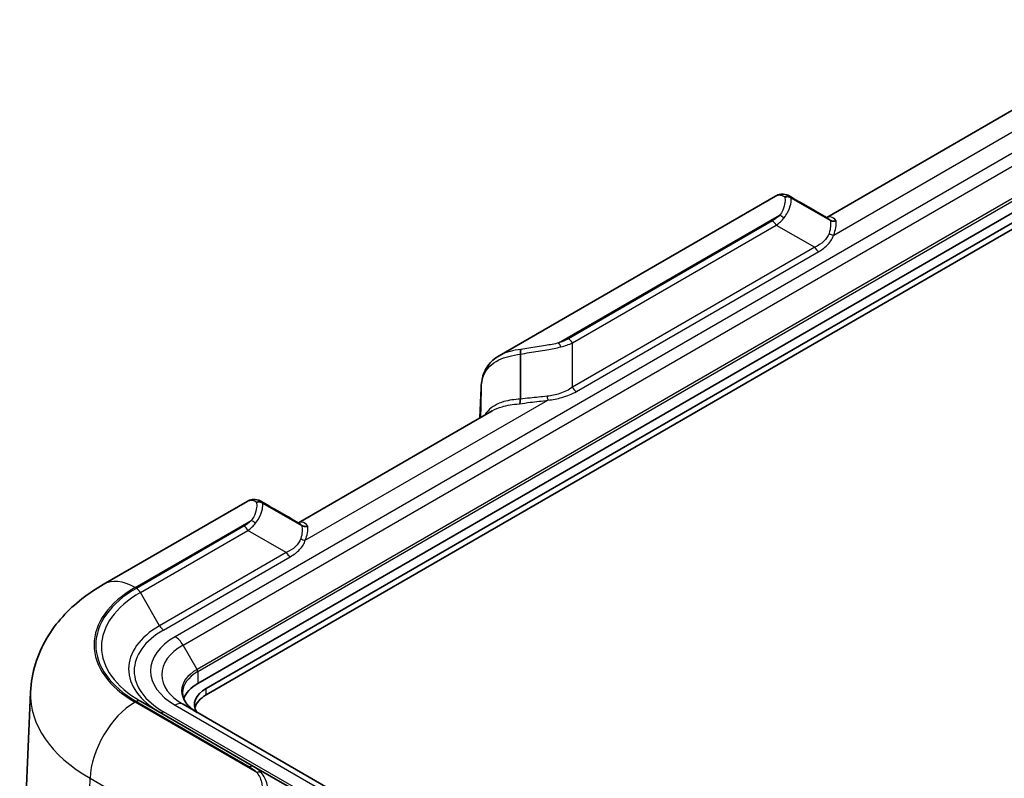
# Model space of a CAD drawing. Units: millimetres. Extents: x 0 to 4406, y 0 to 422.
# Drawn here: x 116 to 178, y 310 to 357 of the extents above; entities that cross this region are included whole.
import ezdxf

# ---------------------------------------------------------------- set-up
doc = ezdxf.new("R2010")
doc.units = ezdxf.units.MM
doc.header["$LTSCALE"] = 1.5
doc.layers.get('Defpoints').update_dxf_attribs({"lineweight": 25})
for name, color, linetype, lineweight in [('Dimension (ISO)', 7, 'Continuous', 18), ('Visible (ISO)', 7, 'Continuous', 35), ('Visible Narrow (ISO)', 7, 'Continuous', 25)]:
    doc.layers.add(name, color=color, linetype=linetype, lineweight=lineweight)
doc.styles.add('Note Text (TK)', font='txt')
doc.dimstyles.new('Default - Method 1b (TK)', dxfattribs={"dimscale": 1.5, "dimtxt": 2.5, "dimasz": 2.5, "dimexe": 1, "dimexo": 1.5, "dimgap": 1, "dimtad": 1, "dimtoh": 1, "dimrnd": 1e-08, "dimdsep": 46, "dimtxsty": 'Note Text (TK)', "dimcen": 0.09, "dimdle": 5, "dimclrd": 100, "dimclre": 100, "dimclrt": 7, "dimadec": 1, "dimazin": 1, "dimtfac": 1, "dimtmove": 0, "dimatfit": 3, "dimfxl": 0, "dimtolj": 1, "dimlwd": -1, "dimlwe": -1, "dimarcsym": 0})

# ---------------------------------------------------------------- blocks, each defined once
blk = doc.blocks.new('*D6')
at = {"layer": 'Defpoints', "color": 0, "transparency": 16777216}
for p in [(239.47, 340.754), (289.321, 311.972), (154.928, 287.634)]:
    blk.add_point(p, dxfattribs=at)
at = {"layer": 'Dimension (ISO)', "color": 100, "transparency": 16777216}
for p, q in [((241.674, 339.481), (290.79, 311.124)), ((207.954, 260.847), (286.145, 309.977)), ((157.132, 286.361), (206.248, 258.004))]:
    blk.add_line(p, q, dxfattribs=at)
for points in [[(285.813, 310.507), (286.478, 309.448), (289.321, 311.972)], [(207.622, 261.377), (208.287, 260.318), (204.779, 258.852)]]:
    blk.add_solid(points, dxfattribs=at)
at = {"layer": 'Dimension (ISO)', "color": 7, "transparency": 16777216, "insert": (240.634, 285.367), "char_height": 3.75, "attachment_point": 4, "rotation": 32.14241, "style": 'Note Text (TK)'}
blk.add_mtext('\\A1;{\\Q-27.858;\\W0.834;\\H0.816x; \\fＭＳ Ｐゴシック|b0|i0;\\H3.7500;121.9}', dxfattribs=at)

msp = doc.modelspace()

# ---------------------------------------------------------------- linework, layer by layer
at = {"layer": 'Visible (ISO)'}
for p, q in [((194.2853, 354.5294), (127.1101, 315.7458)), ((127.6405, 315.4396), (194.8156, 354.2232)), ((194.8156, 353.815), (127.6405, 315.0314)), ((178.8637, 352.0749), (166.6754, 345.038)), ((163.4486, 346.3839), (146.0671, 336.3487)), ((166.8852, 344.8709), (164.4431, 346.2809)), ((166.8858, 344.8706), (166.8852, 344.8709)), ((147.4055, 336.4442), (147.4055, 333.6244)), ((144.856, 332.4405), (144.9382, 334.3439)), ((147.4055, 333.6244), (147.4055, 333.6236)), ((145.6297, 332.8872), (133.4414, 325.8503)), ((130.2145, 327.1962), (121.1702, 321.9745)), ((133.6511, 325.6833), (131.2091, 327.0932)), ((133.6518, 325.6829), (133.6511, 325.6833)), ((116.5927, 315.2057), (115.9126, 299.3079)), ((130.6225, 310.5336), (123.5014, 314.645)), ((160.8341, 294.4382), (126.1859, 314.4423)), ((130.6225, 310.5336), (133.0367, 309.1397))]:
    msp.add_line(p, q, dxfattribs=at)
for centre, major_axis, ratio, start_param, end_param in [((4535.0644, 5135.6211), (7475.8412, -57.9654), 0.7916898, 4.0940912, 4.0944876), ((144.9381, 332.8709), (0.0713, 2.512), 0.0204812, 0.9247893, 0.9447955), ((4501.8304, 5116.4335), (7475.8412, -57.9654), 0.7916898, 4.0940912, 4.0944876), ((129.4082, 314.419), (-3.25, 0), 0.5773503, 5.4977871, 6.0757737), ((129.4082, 314.419), (-2.5, 0), 0.5773503, 5.4977871, 6.6174195), ((129.4082, 314.0108), (-2.5, 0), 0.5773503, 5.4977871, 6.1412883)]:
    msp.add_ellipse(centre, major_axis=major_axis, ratio=ratio, start_param=start_param, end_param=end_param, dxfattribs=at)
for points, knots in [([(163.4486, 346.3839), (163.4977, 346.4123), (163.5501, 346.437), (163.6607, 346.4763), (163.719, 346.491), (163.8391, 346.5074), (163.9008, 346.5092), (164.0233, 346.4989), (164.084, 346.4867), (164.1999, 346.4499), (164.2552, 346.4252), (164.3064, 346.3958)], [0.2592768, 0.2592768, 0.2592768, 0.2592768, 0.28244835, 0.28244835, 0.30561991, 0.30561991, 0.32879146, 0.32879146, 0.35196302, 0.35196302, 0.37513457, 0.37513457, 0.37513457, 0.37513457]), ([(164.4384, 346.2836), (164.3843, 346.3155), (164.3238, 346.3367), (164.2233, 346.3516), (164.1856, 346.353), (164.1103, 346.3477), (164.073, 346.3411), (164.036, 346.3304), (164.0354, 346.3302), (164.0347, 346.33)], [0, 0, 0, 0, 0.019564544, 0.019564544, 0.030957578, 0.030957578, 0.042320717, 0.042320717, 0.042519382, 0.042519382, 0.042519382, 0.042519382]), ([(167.2647, 344.8261), (167.2641, 344.826), (167.2635, 344.8258), (167.2298, 344.8169), (167.1961, 344.8113), (167.1286, 344.8068), (167.0949, 344.8078), (166.999, 344.8202), (166.9391, 344.84), (166.8858, 344.8706)], [-0.000188303, -0.000188303, -0.000188303, -0.000188303, 0, 0, 0.010319591, 0.010319591, 0.020610133, 0.020610133, 0.040234391, 0.040234391, 0.040234391, 0.040234391]), ([(146.0671, 336.3487), (145.9275, 336.2682), (145.7967, 336.1752), (145.5591, 335.9642), (145.4524, 335.8461), (145.2693, 335.5894), (145.1929, 335.451), (145.0717, 335.1613), (145.0268, 335.0101), (144.9645, 334.7014), (144.947, 334.5438), (144.94, 334.3843)], [0.15997047, 0.15997047, 0.15997047, 0.15997047, 0.21182583, 0.21182583, 0.26368119, 0.26368119, 0.31553655, 0.31553655, 0.36739191, 0.36739191, 0.41924727, 0.41924727, 0.41924727, 0.41924727]), ([(147.434, 336.7456), (147.4339, 336.7453), (147.4338, 336.7451), (147.4265, 336.7302), (147.4204, 336.7118), (147.4108, 336.6681), (147.4072, 336.6428), (147.4011, 336.5664), (147.4012, 336.5103), (147.4053, 336.4495)], [-0.000198691, -0.000198691, -0.000198691, -0.000198691, 0, 0, 0.011364594, 0.011364594, 0.022759087, 0.022759087, 0.042326136, 0.042326136, 0.042326136, 0.042326136]), ([(147.3551, 333.3313), (147.3552, 333.3316), (147.3554, 333.3318), (147.3632, 333.3469), (147.3702, 333.3649), (147.3825, 333.4064), (147.3878, 333.4298), (147.4002, 333.5048), (147.4048, 333.5619), (147.4055, 333.6236)], [-0.040419715, -0.040419715, -0.040419715, -0.040419715, -0.040231426, -0.040231426, -0.029912595, -0.029912595, -0.019622812, -0.019622812, 0, 0, 0, 0]), ([(130.2145, 327.1962), (130.2637, 327.2246), (130.3161, 327.2493), (130.4267, 327.2887), (130.485, 327.3033), (130.6051, 327.3198), (130.6668, 327.3216), (130.7893, 327.3112), (130.85, 327.299), (130.9659, 327.2622), (131.0211, 327.2375), (131.0723, 327.2082)], [0.2592768, 0.2592768, 0.2592768, 0.2592768, 0.28244835, 0.28244835, 0.30561991, 0.30561991, 0.32879146, 0.32879146, 0.35196302, 0.35196302, 0.37513457, 0.37513457, 0.37513457, 0.37513457]), ([(130.8007, 327.1423), (130.8014, 327.1425), (130.802, 327.1427), (130.839, 327.1534), (130.8763, 327.1601), (130.9516, 327.1653), (130.9892, 327.1639), (131.0898, 327.149), (131.1503, 327.1278), (131.2044, 327.0959)], [-0.042519382, -0.042519382, -0.042519382, -0.042519382, -0.042320717, -0.042320717, -0.030957578, -0.030957578, -0.019564544, -0.019564544, 0, 0, 0, 0]), ([(134.0307, 325.6385), (134.0301, 325.6383), (134.0295, 325.6381), (133.9958, 325.6292), (133.9621, 325.6237), (133.8946, 325.6191), (133.8609, 325.6201), (133.7649, 325.6325), (133.7051, 325.6523), (133.6518, 325.6829)], [-0.000188303, -0.000188303, -0.000188303, -0.000188303, 0, 0, 0.010319591, 0.010319591, 0.020610133, 0.020610133, 0.040234392, 0.040234392, 0.040234392, 0.040234392]), ([(121.1702, 321.9745), (120.7017, 321.704), (120.2513, 321.4031), (119.397, 320.7312), (118.9929, 320.3601), (118.2488, 319.5372), (117.9088, 319.085), (117.3238, 318.0957), (117.0793, 317.558), (116.7263, 316.4173), (116.6188, 315.8145), (116.5927, 315.2057)], [0, 0, 0, 0, 0.15214059, 0.15214059, 0.30428118, 0.30428118, 0.45642176, 0.45642176, 0.60856235, 0.60856235, 0.76070294, 0.76070294, 0.76070294, 0.76070294]), ([(127.0687, 313.9326), (126.9488, 314.0018), (126.8393, 314.076), (126.6438, 314.2314), (126.5577, 314.3126), (126.4107, 314.4792), (126.3497, 314.5645), (126.253, 314.7364), (126.2173, 314.8229), (126.1699, 314.9955), (126.1582, 315.0817), (126.1582, 315.1679)], [4.71238898, 4.71238898, 4.71238898, 4.71238898, 4.86946861, 4.86946861, 5.02654825, 5.02654825, 5.18362788, 5.18362788, 5.34070751, 5.34070751, 5.49778714, 5.49778714, 5.49778714, 5.49778714])]:
    msp.add_open_spline(points, degree=3, knots=knots, dxfattribs=at)
for points in [[(164.4431, 346.2809), (164.4416, 346.2818), (164.44, 346.2827), (164.4384, 346.2836)], [(147.4053, 336.4495), (147.4055, 336.4478), (147.4055, 336.446), (147.4055, 336.4442)], [(131.2091, 327.0932), (131.2075, 327.0941), (131.206, 327.095), (131.2044, 327.0959)]]:
    msp.add_open_spline(points, degree=3, dxfattribs=at)
at = {"layer": 'Visible Narrow (ISO)'}
for p, q in [((192.861, 357.4746), (125.6859, 318.691)), ((126.1859, 318.1632), (193.361, 356.9468)), ((194.2439, 355.4176), (127.0687, 316.6341)), ((127.1101, 316.4947), (194.2853, 355.2783)), ((167.1101, 343.9361), (182.3692, 352.746)), ((149.8104, 337.1571), (163.7052, 345.1793)), ((163.253, 344.8245), (150.4249, 337.4182)), ((150.6749, 337.1543), (163.503, 344.5606)), ((163.503, 344.5606), (165.9172, 343.1668)), ((165.9172, 343.1668), (150.6749, 334.3666)), ((150.9249, 334.1027), (166.1672, 342.9028)), ((150.6749, 334.3666), (150.6749, 337.1543)), ((144.8561, 332.4406), (144.9381, 334.3365)), ((133.8761, 324.7485), (149.1352, 333.5583)), ((123.1702, 321.7764), (130.4712, 325.9916)), ((130.019, 325.6368), (123.2514, 321.7296)), ((123.5014, 321.4656), (130.269, 325.3729)), ((132.6832, 323.9791), (130.269, 325.3729)), ((132.6832, 323.9791), (124.7085, 319.3749)), ((124.9585, 319.111), (132.9332, 323.7152)), ((124.7085, 319.3749), (123.5014, 321.4656)), ((127.0687, 316.6341), (126.1859, 318.1632)), ((127.1101, 316.4947), (127.1101, 315.7458)), ((127.6405, 315.0314), (127.6405, 315.4396)), ((123.2514, 314.6202), (130.3725, 310.5088)), ((130.8247, 310.1541), (123.1702, 314.5734)), ((125.6859, 314.3928), (160.3341, 294.3886)), ((133.2867, 309.1645), (124.9585, 313.9728)), ((120.2796, 307.6379), (120.3435, 309.7894)), ((120.3435, 309.7894), (129.8973, 304.2735))]:
    msp.add_line(p, q, dxfattribs=at)
for centre, major_axis, ratio, start_param, end_param in [((163.7052, 344.771), (-0.3686, 0.3378), 0.7217129, 4.6219818, 5.2967059), ((163.253, 344.4163), (-0.25, 0.433), 0.5773503, 4.712389, 5.4977871), ((167.1101, 344.3444), (-0.4775, 0.1485), 0.8036507, 1.1926814, 1.8156562), ((166.1672, 343.3111), (-0.25, 0.433), 0.5773503, 1.5707963, 2.3561945), ((149.8104, 336.7489), (-0.1461, 0.4782), 0.381834, 4.9337373, 5.6084613), ((150.4249, 337.0099), (-0.25, 0.433), 0.5773503, 4.712389, 5.4977871), ((144.9338, 331.3784), (0.0875, 4.0917), 0.0208535, 0.7488413, 0.7631328), ((145.4378, 334.3223), (-0.4995, 0.0216), 0.5887402, 0, 0.0249298), ((145.4395, 334.3624), (-0.4995, 0.0219), 0.6049595, 0, 0.0253077), ((150.9249, 334.5109), (-0.25, 0.433), 0.5773503, 1.5707963, 2.3561945), ((149.1352, 333.9666), (-0.0515, 0.4973), 0.1442647, 1.8956431, 2.5186179), ((130.4712, 325.5833), (-0.3686, 0.3378), 0.7217129, 4.6219818, 5.2967059), ((130.019, 325.2286), (-0.25, 0.433), 0.5773503, 4.712389, 5.4977871), ((133.8761, 325.1567), (-0.4775, 0.1485), 0.8036507, 1.1926814, 1.8156562), ((132.9332, 324.1234), (-0.25, 0.433), 0.5773503, 1.5707963, 2.3561945), ((123.1702, 318.5104), (-2, 3.4641), 0.5773503, 5.4977871, 6.2831853), ((129.4082, 318.1749), (-8.8218, 0), 0.5773503, 5.4977871, 7.0685835), ((129.4082, 318.1749), (-8.7071, 0), 0.5773503, 5.4977871, 7.0685835), ((129.4082, 318.0553), (-8.3536, 0), 0.5773503, 5.4977871, 7.0685835), ((123.2514, 321.3213), (-0.25, 0.433), 0.5773503, 4.712389, 5.4977871), ((129.4082, 316.6615), (-6.6464, 0), 0.5773503, 5.4977871, 7.0685835), ((129.4082, 316.5419), (-6.2929, 0), 0.5773503, 5.4977871, 7.0685835), ((124.9585, 319.5192), (-0.25, 0.433), 0.5773503, 1.5707963, 2.3561945), ((129.4082, 316.5419), (-5.2642, 0), 0.5773503, 5.4977871, 7.0685835), ((125.6859, 317.8745), (0.5, -0.866), 0.5773503, 1.5707963, 2.3561945), ((129.4082, 316.3028), (-4.5571, 0), 0.5773503, 5.4977871, 7.0685835), ((129.4082, 315.2833), (-3.3086, 0), 0.5773503, 5.4977871, 7.0685835), ((129.4082, 315.1679), (-3.25, 0), 0.5773503, 5.4977871, 6.2831853), ((126.9687, 316.5763), (-0.1, 0.1732), 0.5773503, 3.9269908, 4.712389), ((129.4082, 315.0229), (-12.8194, 0), 0.5773503, 6.2584901, 7.0685835), ((123.2514, 314.212), (0.25, 0.433), 0.5773503, 0, 0.7853982), ((123.1702, 311.3074), (2, 3.4641), 0.5773503, 0.7853982, 2.3212879), ((125.6859, 313.5763), (0.5, 0.866), 0.5773503, 0, 0.7853982), ((124.9585, 314.3811), (-0.25, -0.433), 0.5773503, 0, 0.7853982), ((130.3725, 310.1006), (0.25, 0.433), 0.5773503, 0, 0.7853982), ((130.8247, 309.7458), (0.3686, 0.3378), 0.7217129, 0.3117554, 0.9864794)]:
    msp.add_ellipse(centre, major_axis=major_axis, ratio=ratio, start_param=start_param, end_param=end_param, dxfattribs=at)
for points, knots in [([(163.4486, 346.3833), (163.5223, 346.426), (163.5975, 346.4507), (163.8013, 346.4677), (163.9276, 346.4227), (164.0347, 346.33)], [0.2592768, 0.2592768, 0.2592768, 0.2592768, 0.31598291, 0.31598291, 0.41515432, 0.41515432, 0.41515432, 0.41515432]), ([(164.0347, 346.33), (164.055, 346.2349), (164.0591, 346.1173), (164.0276, 345.836), (163.9863, 345.6674), (163.856, 345.3896), (163.7904, 345.2819), (163.7052, 345.1793)], [-2.95292243, -2.95292243, -2.95292243, -2.95292243, -2.87103616, -2.87103616, -2.77763218, -2.77763218, -2.71925469, -2.71925469, -2.71925469, -2.71925469]), ([(163.9813, 345.0055), (164.0765, 345.1234), (164.1526, 345.2429), (164.3114, 345.547), (164.3714, 345.7273), (164.4393, 346.0376), (164.4511, 346.1712), (164.4431, 346.2809)], [2.71925469, 2.71925469, 2.71925469, 2.71925469, 2.77763218, 2.77763218, 2.87103616, 2.87103616, 2.95709122, 2.95709122, 2.95709122, 2.95709122]), ([(163.7052, 345.1793), (163.6455, 345.1141), (163.5776, 345.0515), (163.4265, 344.9327), (163.3432, 344.8766), (163.253, 344.8245)], [0, 0, 0, 0, 0.03828598, 0.03828598, 0.07657196, 0.07657196, 0.07657196, 0.07657196]), ([(163.503, 344.5606), (163.5997, 344.6313), (163.688, 344.7038), (163.8476, 344.8522), (163.9188, 344.9281), (163.9813, 345.0055)], [-0.07657196, -0.07657196, -0.07657196, -0.07657196, -0.03828598, -0.03828598, 0, 0, 0, 0]), ([(167.2647, 344.8261), (167.2622, 344.83), (167.2597, 344.8338), (167.2571, 344.8376), (167.1631, 344.9761), (167.0406, 345.058), (166.834, 345.0811), (166.7569, 345.0683), (166.6795, 345.035)], [-0.54252927, -0.54252927, -0.54252927, -0.54252927, -0.53881968, -0.53881968, -0.53881968, -0.40309317, -0.40309317, -0.32753487, -0.32753487, -0.32753487, -0.32753487]), ([(166.8858, 344.8706), (166.9106, 344.7617), (166.92, 344.6301), (166.9009, 344.3469), (166.8746, 344.1966), (166.823, 344.0426)], [-2.29352094, -2.29352094, -2.29352094, -2.29352094, -2.19746648, -2.19746648, -2.10699869, -2.10699869, -2.10699869, -2.10699869]), ([(167.1101, 343.9361), (167.1769, 344.0997), (167.2188, 344.2575), (167.2705, 344.5618), (167.2768, 344.706), (167.2647, 344.8261)], [2.10699869, 2.10699869, 2.10699869, 2.10699869, 2.19746648, 2.19746648, 2.29720472, 2.29720472, 2.29720472, 2.29720472]), ([(166.823, 344.0426), (166.7617, 343.86), (166.6445, 343.686), (166.3282, 343.391), (166.1371, 343.2669), (165.9172, 343.1668)], [0, 0, 0, 0, 0.10722568, 0.10722568, 0.20544353, 0.20544353, 0.20544353, 0.20544353]), ([(166.1672, 342.9028), (166.3987, 343.0365), (166.5978, 343.189), (166.9261, 343.536), (167.047, 343.733), (167.1101, 343.9361)], [-0.20544353, -0.20544353, -0.20544353, -0.20544353, -0.10722568, -0.10722568, 0, 0, 0, 0]), ([(147.4055, 336.4442), (147.5913, 336.4831), (147.7779, 336.5181), (148.3369, 336.6156), (148.7107, 336.6703), (149.3787, 336.7814), (149.6751, 336.8363), (149.9565, 336.9083)], [1.12179082, 1.12179082, 1.12179082, 1.12179082, 1.17322306, 1.17322306, 1.2757509, 1.2757509, 1.35962735, 1.35962735, 1.35962735, 1.35962735]), ([(149.8104, 337.1571), (149.555, 337.0864), (149.2773, 337.0364), (148.6434, 336.9379), (148.2834, 336.8913), (147.7612, 336.8068), (147.5968, 336.7779), (147.434, 336.7456)], [-1.35962735, -1.35962735, -1.35962735, -1.35962735, -1.2757509, -1.2757509, -1.17322306, -1.17322306, -1.12595961, -1.12595961, -1.12595961, -1.12595961]), ([(150.4249, 337.4182), (150.3346, 337.3661), (150.2374, 337.318), (150.0317, 337.2308), (149.9233, 337.1916), (149.8104, 337.1571)], [0, 0, 0, 0, 0.03828598, 0.03828598, 0.07657196, 0.07657196, 0.07657196, 0.07657196]), ([(149.9565, 336.9083), (150.085, 336.9411), (150.2098, 336.9784), (150.4499, 337.0608), (150.5653, 337.1059), (150.6749, 337.1543)], [-0.07657196, -0.07657196, -0.07657196, -0.07657196, -0.03828598, -0.03828598, 0, 0, 0, 0]), ([(144.9398, 334.3766), (144.9532, 334.6685), (145.0091, 334.9374), (145.2931, 335.5616), (145.6082, 335.8694), (146.4237, 336.2706), (146.8918, 336.3858), (147.4053, 336.4495)], [-0.41924727, -0.41924727, -0.41924727, -0.41924727, -0.31427643, -0.31427643, -0.14632308, -0.14632308, -0.00001691, -0.00001691, -0.00001691, -0.00001691]), ([(147.434, 336.7456), (146.9601, 336.6936), (146.5248, 336.5868), (146.1334, 336.3859), (146.0999, 336.3676), (146.0672, 336.3486)], [0.00409294, 0.00409294, 0.00409294, 0.00409294, 0.14632308, 0.14632308, 0.15997047, 0.15997047, 0.15997047, 0.15997047]), ([(144.9398, 334.3766), (144.9303, 333.9363), (144.9208, 333.4961), (144.9113, 333.0558), (144.9071, 332.8589), (144.9028, 332.662), (144.8986, 332.4651)], [-1.08484664, -1.08484664, -1.08484664, -1.08484664, -0.94512737, -0.94512737, -0.94512737, -0.88264388, -0.88264388, -0.88264388, -0.88264388]), ([(150.6749, 334.3666), (150.4492, 334.2055), (150.1783, 334.072), (149.6288, 333.8914), (149.3604, 333.8333), (149.0836, 333.8008)], [0, 0, 0, 0, 0.11270215, 0.11270215, 0.20544296, 0.20544296, 0.20544296, 0.20544296]), ([(149.1352, 333.5583), (149.4394, 333.5898), (149.7359, 333.6463), (150.3505, 333.8207), (150.6592, 333.9493), (150.9249, 334.1027)], [-0.20544296, -0.20544296, -0.20544296, -0.20544296, -0.11270215, -0.11270215, 0, 0, 0, 0]), ([(147.4055, 333.6244), (147.0334, 333.6047), (146.6833, 333.5564), (145.9597, 333.3476), (145.6166, 333.1553), (145.2923, 332.8056), (145.2247, 332.7158), (145.1662, 332.6195)], [-0.53881969, -0.53881969, -0.53881969, -0.53881969, -0.40309478, -0.40309478, -0.22394154, -0.22394154, -0.16840502, -0.16840502, -0.16840502, -0.16840502]), ([(145.6301, 332.8868), (145.8122, 332.9919), (146.0198, 333.078), (146.5711, 333.2399), (146.9347, 333.2972), (147.3232, 333.3288), (147.3338, 333.3296), (147.3444, 333.3305), (147.3551, 333.3313)], [0.30672489, 0.30672489, 0.30672489, 0.30672489, 0.40309478, 0.40309478, 0.53881969, 0.53881969, 0.53881969, 0.54252927, 0.54252927, 0.54252927, 0.54252927]), ([(147.3551, 333.3313), (147.5738, 333.3657), (147.7971, 333.3957), (148.391, 333.4691), (148.7654, 333.5079), (149.1352, 333.5583)], [-2.29719761, -2.29719761, -2.29719761, -2.29719761, -2.22509312, -2.22509312, -2.10699158, -2.10699158, -2.10699158, -2.10699158]), ([(149.0836, 333.8008), (148.7312, 333.7594), (148.3698, 333.7309), (147.8087, 333.6739), (147.6047, 333.6508), (147.4055, 333.6236)], [2.10699158, 2.10699158, 2.10699158, 2.10699158, 2.22509312, 2.22509312, 2.29351431, 2.29351431, 2.29351431, 2.29351431]), ([(130.2146, 327.1957), (130.2883, 327.2383), (130.3635, 327.263), (130.5673, 327.28), (130.6936, 327.2351), (130.8007, 327.1423)], [0.2592768, 0.2592768, 0.2592768, 0.2592768, 0.31598291, 0.31598291, 0.41515432, 0.41515432, 0.41515432, 0.41515432]), ([(130.8007, 327.1423), (130.8203, 327.0503), (130.8248, 326.9371), (130.7961, 326.6593), (130.7553, 326.4882), (130.6242, 326.2056), (130.5578, 326.096), (130.4712, 325.9916)], [-1.5932918, -1.5932918, -1.5932918, -1.5932918, -1.51401429, -1.51401429, -1.41900217, -1.41900217, -1.3596196, -1.3596196, -1.3596196, -1.3596196]), ([(130.7472, 325.8178), (130.8441, 325.9378), (130.9212, 326.0594), (131.0814, 326.3684), (131.1412, 326.5514), (131.2059, 326.858), (131.2168, 326.9868), (131.2091, 327.0932)], [1.3596196, 1.3596196, 1.3596196, 1.3596196, 1.41900217, 1.41900217, 1.51401429, 1.51401429, 1.5974608, 1.5974608, 1.5974608, 1.5974608]), ([(130.4712, 325.9916), (130.4115, 325.9265), (130.3436, 325.8638), (130.1925, 325.7451), (130.1092, 325.6889), (130.019, 325.6368)], [-0.07657196, -0.07657196, -0.07657196, -0.07657196, -0.03828598, -0.03828598, 0, 0, 0, 0]), ([(130.269, 325.3729), (130.3657, 325.4437), (130.454, 325.5161), (130.6136, 325.6645), (130.6848, 325.7404), (130.7472, 325.8178)], [0, 0, 0, 0, 0.03828598, 0.03828598, 0.07657196, 0.07657196, 0.07657196, 0.07657196]), ([(134.0307, 325.6385), (134.0282, 325.6423), (134.0256, 325.6462), (134.0231, 325.65), (133.929, 325.7885), (133.8066, 325.8703), (133.6, 325.8935), (133.5229, 325.8807), (133.4455, 325.8473)], [-0.54252927, -0.54252927, -0.54252927, -0.54252927, -0.53881968, -0.53881968, -0.53881968, -0.40309317, -0.40309317, -0.32753487, -0.32753487, -0.32753487, -0.32753487]), ([(133.6518, 325.6829), (133.6766, 325.5741), (133.686, 325.4424), (133.6669, 325.1592), (133.6406, 325.0089), (133.5889, 324.8549)], [-2.29351376, -2.29351376, -2.29351376, -2.29351376, -2.19745103, -2.19745103, -2.10699151, -2.10699151, -2.10699151, -2.10699151]), ([(133.8761, 324.7485), (133.9429, 324.912), (133.9848, 325.0698), (134.0365, 325.3741), (134.0428, 325.5183), (134.0307, 325.6385)], [2.10699151, 2.10699151, 2.10699151, 2.10699151, 2.19745103, 2.19745103, 2.29719754, 2.29719754, 2.29719754, 2.29719754]), ([(133.5889, 324.8549), (133.5277, 324.6723), (133.4104, 324.4983), (133.0942, 324.2033), (132.9031, 324.0793), (132.6832, 323.9791)], [0, 0, 0, 0, 0.10722568, 0.10722568, 0.20544353, 0.20544353, 0.20544353, 0.20544353]), ([(132.9332, 323.7152), (133.1647, 323.8488), (133.3638, 324.0013), (133.692, 324.3483), (133.8129, 324.5454), (133.8761, 324.7485)], [-0.20544353, -0.20544353, -0.20544353, -0.20544353, -0.10722568, -0.10722568, 0, 0, 0, 0]), ([(130.3725, 310.5088), (130.4628, 310.4567), (130.546, 310.4006), (130.6971, 310.2818), (130.765, 310.2192), (130.8247, 310.1541)], [-0.07657196, -0.07657196, -0.07657196, -0.07657196, -0.03828598, -0.03828598, 0, 0, 0, 0]), ([(131.1008, 310.149), (131.0383, 310.2199), (130.9671, 310.2881), (130.8075, 310.417), (130.7192, 310.4778), (130.6225, 310.5336)], [0, 0, 0, 0, 0.03828598, 0.03828598, 0.07657196, 0.07657196, 0.07657196, 0.07657196]), ([(130.8247, 310.1541), (130.9979, 309.9455), (131.0901, 309.7061), (131.173, 309.2187), (131.1803, 308.9811), (131.1629, 308.6683), (131.159, 308.615), (131.1543, 308.5608)], [-1.35961923, -1.35961923, -1.35961923, -1.35961923, -1.24098982, -1.24098982, -1.14521426, -1.14521426, -1.12594733, -1.12594733, -1.12594733, -1.12594733]), ([(131.5626, 308.4787), (131.5648, 308.5466), (131.5654, 308.6129), (131.5613, 308.9425), (131.5346, 309.1832), (131.4093, 309.6813), (131.2943, 309.929), (131.1008, 310.149)], [1.12177834, 1.12177834, 1.12177834, 1.12177834, 1.14521426, 1.14521426, 1.24098982, 1.24098982, 1.35961923, 1.35961923, 1.35961923, 1.35961923])]:
    msp.add_open_spline(points, degree=3, knots=knots, dxfattribs=at)
for points in [[(164.4384, 346.2836), (164.3986, 346.3307), (164.3542, 346.3683), (164.3064, 346.3957)], [(166.711, 345.0174), (166.7732, 344.9818), (166.8319, 344.9326), (166.8852, 344.8709)], [(131.2044, 327.0959), (131.1646, 327.1431), (131.1201, 327.1807), (131.0724, 327.208)], [(133.477, 325.8298), (133.5392, 325.7942), (133.5979, 325.7449), (133.6511, 325.6833)]]:
    msp.add_open_spline(points, degree=3, dxfattribs=at)

# ---------------------------------------------------------------- dimensions: what is measured, and where the dimension line sits
at = {"layer": 'Dimension (ISO)', "color": 100, "true_color": 0x00ff3f}
dim = msp.add_linear_dim(base=(289.3206, 311.9724), p1=(154.9278, 287.6337), p2=(239.4696, 340.7539), angle=212.142414, text='{\\Q-27.858;\\W0.834;\\H0.816x; \\fＭＳ Ｐゴシック|b0|i0;\\H3.7500;121.9}', dimstyle='Default - Method 1b (TK)', override={"dimgap": 1, "dimtoh": 0, "dimdec": 2, "dimlfac": 1.198621, "dimtol": 0, "dimlim": 0, "dimtp": 0, "dimtm": 0, "dimtdec": 2, "dimtofl": 0, "dimatfit": 1}, dxfattribs=at)
dim.commit()
dim.dimension.update_dxf_attribs({"geometry": '*D6', "text_midpoint": (247.0497, 285.4123), "dimtype": 160})

doc.saveas('drawing.dxf')
